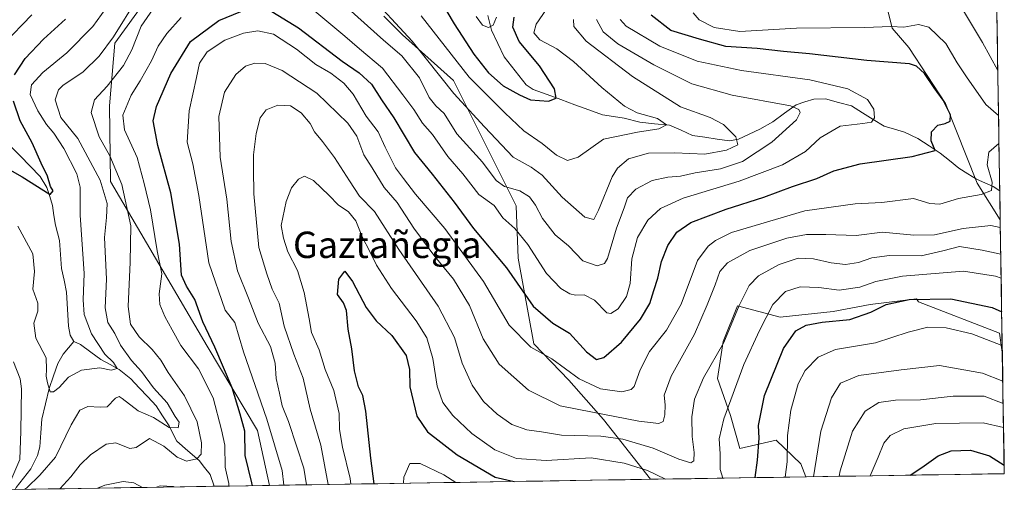
# Model space of a CAD drawing. Units: metres. Extents: x 606471 to 609889, y 4791731 to 4794099.
# Drawn here: x 609591 to 609889, y 4791778 to 4791922 of the extents above; entities that cross this region are included whole.
import ezdxf
from ezdxf.enums import TextEntityAlignment as Align

# ---------------------------------------------------------------- set-up
doc = ezdxf.new("R2010")
doc.units = ezdxf.units.M
doc.header["$MEASUREMENT"] = 0
for name, color, linetype, lineweight in [('Arbolado forestal CxS', 92, 'Continuous', 0), ('Corriente natural lineal', 142, 'Continuous', 13), ('Curva de nivel maestra', 36, 'Continuous', 30), ('Curva de nivel normal', 36, 'Continuous', 0), ('Municipio CxS', 142, 'Continuous', 0), ('Texto cartográfico', 19, 'Continuous', 0)]:
    doc.layers.add(name, color=color, linetype=linetype, lineweight=lineweight)
doc.styles.add('Arial', font='txt', dxfattribs={"height": 0.2})

# ---------------------------------------------------------------- blocks, each defined once
blk = doc.blocks.new('*U213')
at = {"layer": 'Curva de nivel normal', "color": 36, "linetype": 'Continuous', "lineweight": 0}
blk.add_polyline3d([(609684.09, 4791781.7, 215), (609681.84, 4791793.56, 215), (609678.62, 4791804.53, 215), (609676.54, 4791813.91, 215), (609673.66, 4791821.12, 215), (609670.75, 4791829.63, 215), (609669.21, 4791836.56, 215), (609667.16, 4791840.85, 215), (609665.5, 4791845.52, 215), (609663.12, 4791853.42, 215), (609661.53, 4791869.66, 215), (609661.48, 4791877.1, 215), (609661.44, 4791881.56, 215), (609662.25, 4791888.01, 215), (609663.49, 4791892.74, 215), (609665.27, 4791895.18, 215), (609668.83, 4791896.59, 215), (609672.67, 4791896.38, 215), (609675.89, 4791894.25, 215), (609678.6, 4791890.99, 215), (609679.93, 4791888.45, 215), (609682.37, 4791885.6, 215), (609686, 4791880.68, 215), (609690.61, 4791873.64, 215), (609693.63, 4791868.99, 215), (609698.17, 4791864.34, 215), (609705.52, 4791852.82, 215), (609717.42, 4791835.65, 215), (609722.33, 4791826.24, 215), (609724.65, 4791818.4, 215), (609727.73, 4791811.76, 215), (609731.15, 4791806.85, 215), (609735.26, 4791802.96, 215), (609739.79, 4791799.83, 215), (609744.31, 4791798.23, 215), (609748.73, 4791797.62, 215), (609754.81, 4791796.64, 215), (609766.66, 4791796.34, 215), (609773.42, 4791795.46, 215), (609782.6, 4791792.65, 215), (609790.29, 4791789.34, 215), (609793.95, 4791788.3, 215), (609794.92, 4791788.85, 215), (609795, 4791791.35, 215), (609794.4, 4791796.22, 215), (609794.29, 4791802.23, 215), (609795.04, 4791807.49, 215), (609797.78, 4791814.04, 215), (609804, 4791824.7, 215), (609808.63, 4791835.86, 215), (609811.68, 4791841.94, 215), (609814.51, 4791844.89, 215), (609820.75, 4791848.34, 215), (609826.54, 4791850.2, 215), (609831.15, 4791850.04, 215), (609836.49, 4791848.77, 215), (609840.8, 4791848.3, 215), (609844.8, 4791848.87, 215), (609848.8, 4791850.35, 215), (609854.13, 4791850.99, 215), (609863.77, 4791850.94, 215), (609870.36, 4791852.4, 215), (609875.4, 4791853.77, 215), (609882.24, 4791852.62, 215), (609887.87, 4791851.42, 215)], dxfattribs=at)
blk = doc.blocks.new('*U221')
at = {"layer": 'Curva de nivel normal', "color": 36, "linetype": 'Continuous', "lineweight": 0}
for points in [[(609592.23, 4791780.23, 185), (609592.8, 4791780.65, 185), (609596.76, 4791784.51, 185), (609601.52, 4791790.01, 185), (609606.26, 4791799.8, 185), (609608.82, 4791804.17, 185), (609611.28, 4791805.3, 185), (609614.97, 4791805.13, 185), (609617.15, 4791805.18, 185), (609619.64, 4791807.85, 185), (609620.81, 4791808.33, 185), (609621.7, 4791807.74, 185), (609626.52, 4791804.02, 185), (609631.18, 4791801.98, 185), (609635.94, 4791798.93, 185), (609638.63, 4791798.84, 185), (609638.94, 4791800.59, 185), (609637.79, 4791802.33, 185), (609635.32, 4791806.41, 185), (609631.19, 4791810.98, 185), (609627.54, 4791815.9, 185), (609624.55, 4791819.2, 185), (609621.2, 4791823.9, 185), (609619.42, 4791827.45, 185), (609617.31, 4791830.76, 185), (609616.58, 4791835.21, 185), (609616.9, 4791843.85, 185), (609616.34, 4791856.51, 185), (609616.95, 4791862.51, 185), (609617.1, 4791866.75, 185), (609615.02, 4791873.8, 185), (609608.3, 4791886.42, 185), (609603.09, 4791892.84, 185), (609601.36, 4791898.18, 185), (609602.42, 4791901.16, 185), (609603.74, 4791902.51, 185), (609609.89, 4791906.64, 185), (609614.76, 4791911.36, 185), (609619.09, 4791917.29, 185), (609626.2, 4791928.9, 185)], [(609695.67, 4791931.02, 185), (609709.56, 4791915.91, 185), (609722.14, 4791900.08, 185), (609731.47, 4791889.96, 185), (609740.11, 4791880.83, 185), (609745.56, 4791877.8, 185), (609748.94, 4791875.39, 185), (609755.03, 4791868.66, 185), (609761.81, 4791862.68, 185), (609764.54, 4791861.9, 185), (609765.98, 4791864.74, 185), (609770.19, 4791874.9, 185), (609771.78, 4791877.46, 185), (609775.06, 4791880.35, 185), (609781.14, 4791882.01, 185), (609789.14, 4791882.1, 185), (609798.22, 4791881.77, 185), (609804.79, 4791882.94, 185), (609808.22, 4791884.58, 185), (609807.6, 4791886.97, 185), (609803.91, 4791890.7, 185), (609799.84, 4791892.87, 185), (609790.81, 4791896.02, 185), (609776.34, 4791905.23, 185), (609762.3, 4791915.99, 185), (609758.52, 4791920.4, 185), (609758.46, 4791922.54, 185)], [(609588.76, 4791818.81, 185), (609590.81, 4791813.66, 185), (609591.14, 4791810.66, 185), (609590.99, 4791797.88, 185), (609590.66, 4791789.22, 185), (609587.94, 4791782.95, 185)]]:
    blk.add_polyline3d(points, dxfattribs=at)
blk = doc.blocks.new('*U224')
at = {"layer": 'Curva de nivel normal', "color": 36, "linetype": 'Continuous', "lineweight": 0}
for points in [[(609887.19, 4791893.46, 205), (609883.39, 4791896.76, 205), (609877.47, 4791905.16, 205), (609874.7, 4791909.41, 205), (609871.2, 4791915.24, 205), (609866.12, 4791920.16, 205), (609862.91, 4791920.96, 205), (609858.51, 4791920.22, 205), (609854.6, 4791920.34, 205), (609846.74, 4791920.08, 205), (609826.04, 4791919.84, 205), (609808.81, 4791918.83, 205), (609801, 4791920.07, 205), (609796.51, 4791922.41, 205), (609794.7, 4791924.51, 205)], [(609670.7, 4791781.49, 205), (609670.14, 4791785.9, 205), (609665.47, 4791801.51, 205), (609658.42, 4791821.91, 205), (609655.8, 4791830.71, 205), (609652.93, 4791834.52, 205), (609647.99, 4791848.85, 205), (609644.9, 4791869.24, 205), (609643.1, 4791878.8, 205), (609641.42, 4791885.32, 205), (609641.94, 4791894.85, 205), (609644.23, 4791904.9, 205), (609645.15, 4791909.23, 205), (609647.48, 4791912.67, 205), (609652.76, 4791916.22, 205), (609658.48, 4791918.39, 205), (609662.83, 4791919.1, 205), (609667.5, 4791918.1, 205), (609674.46, 4791913.52, 205), (609680.36, 4791908.87, 205), (609684.88, 4791906.23, 205), (609688.86, 4791903.22, 205), (609691.72, 4791899.93, 205), (609695.65, 4791893.26, 205), (609699.22, 4791888.51, 205), (609701.33, 4791883.85, 205), (609704.53, 4791877.6, 205), (609706.93, 4791874.37, 205), (609710.53, 4791869.56, 205), (609719.44, 4791859.18, 205), (609731.15, 4791843.2, 205), (609738.95, 4791829.93, 205), (609745.45, 4791823.26, 205), (609751.84, 4791819.74, 205), (609760.18, 4791813.64, 205), (609766.63, 4791810.69, 205), (609773.05, 4791809.79, 205), (609775.86, 4791810.41, 205), (609776.78, 4791811.34, 205), (609778.66, 4791816.39, 205), (609781.46, 4791822, 205), (609786.63, 4791828.39, 205), (609791.01, 4791836.32, 205), (609796.02, 4791849.57, 205), (609799.18, 4791853.87, 205), (609801.45, 4791855.57, 205), (609806.28, 4791857.96, 205), (609828.55, 4791864.58, 205), (609843.78, 4791866.71, 205), (609851.88, 4791867.11, 205), (609861.44, 4791868.26, 205), (609866.37, 4791866.79, 205), (609869.43, 4791866.55, 205), (609875.08, 4791868.28, 205), (609881.89, 4791869.53, 205), (609885.05, 4791870.68, 205), (609885.31, 4791873.26, 205), (609883.8, 4791878.49, 205), (609884.28, 4791882.32, 205), (609887.32, 4791884.99, 205), (609887.33, 4791884.99, 205)]]:
    blk.add_polyline3d(points, dxfattribs=at)
blk = doc.blocks.new('*U229')
at = {"layer": 'Curva de nivel normal', "color": 36, "linetype": 'Continuous', "lineweight": 0}
blk.add_polyline3d([(609831.17, 4791784.05, 235), (609833.4, 4791797.88, 235), (609836.57, 4791807.95, 235), (609839.37, 4791812.35, 235), (609844.83, 4791814.74, 235), (609857.67, 4791816.46, 235), (609869.34, 4791817.73, 235), (609882.37, 4791815.43, 235), (609888.49, 4791813.02, 235)], dxfattribs=at)
blk = doc.blocks.new('*U233')
at = {"layer": 'Curva de nivel normal', "color": 36, "linetype": 'Continuous', "lineweight": 0}
blk.add_polyline3d([(609838.96, 4791784.17, 240), (609839.24, 4791785.86, 240), (609842.95, 4791797.85, 240), (609846.75, 4791803.9, 240), (609850.92, 4791806.5, 240), (609856.02, 4791807.18, 240), (609863.6, 4791807.28, 240), (609873.47, 4791808.42, 240), (609882.8, 4791808.48, 240), (609888.61, 4791806.19, 240)], dxfattribs=at)
blk = doc.blocks.new('*U241')
at = {"layer": 'Curva de nivel normal', "color": 36, "linetype": 'Continuous', "lineweight": 0}
blk.add_polyline3d([(609848.26, 4791784.32, 245), (609850.77, 4791789.99, 245), (609852.48, 4791794.19, 245), (609854.37, 4791796.52, 245), (609858.48, 4791798.5, 245), (609868.18, 4791800.14, 245), (609882.51, 4791800.37, 245), (609888.72, 4791798.92, 245)], dxfattribs=at)
blk = doc.blocks.new('*U243')
at = {"layer": 'Curva de nivel normal', "color": 36, "linetype": 'Continuous', "lineweight": 0}
for points in [[(609735.07, 4791923.18, 170), (609734.11, 4791920.74, 170), (609732.72, 4791920.12, 170), (609730.87, 4791920.8, 170), (609728.95, 4791923.41, 170)], [(609594.34, 4791923.92, 170), (609585.71, 4791915.04, 170)]]:
    blk.add_polyline3d(points, dxfattribs=at)
blk = doc.blocks.new('*U250')
at = {"layer": 'Curva de nivel normal', "color": 36, "linetype": 'Continuous', "lineweight": 0}
for points in [[(609654, 4791781.22, 195), (609653.96, 4791781.98, 195), (609652.92, 4791786.94, 195), (609652.81, 4791793.62, 195), (609651.83, 4791798.22, 195), (609649.28, 4791807.92, 195), (609644.83, 4791816.72, 195), (609639.42, 4791823.74, 195), (609636.88, 4791828.48, 195), (609634.58, 4791832.52, 195), (609633.09, 4791836.19, 195), (609632.94, 4791839.42, 195), (609633.66, 4791845.47, 195), (609632.29, 4791852.42, 195), (609630.24, 4791864.84, 195), (609628.32, 4791872.81, 195), (609626.18, 4791880.7, 195), (609622.4, 4791889.14, 195), (609621.92, 4791893.51, 195), (609624.41, 4791899.62, 195), (609627.15, 4791903.94, 195), (609630.54, 4791909.95, 195), (609632.56, 4791914.44, 195), (609635.22, 4791918.24, 195), (609639.61, 4791923.08, 195)], [(609680.04, 4791925.06, 195), (609689.15, 4791917.5, 195), (609693.61, 4791913.64, 195), (609700.54, 4791907.81, 195), (609706.76, 4791899.71, 195), (609710.03, 4791895.29, 195), (609712.72, 4791891.1, 195), (609715.69, 4791887.72, 195), (609720.32, 4791881.01, 195), (609724.87, 4791875.74, 195), (609729.78, 4791869.52, 195), (609734.36, 4791866.22, 195), (609737, 4791862.49, 195), (609740.64, 4791859.2, 195), (609744.58, 4791854.4, 195), (609750.24, 4791845.62, 195), (609754.58, 4791841.02, 195), (609757.33, 4791839.45, 195), (609759.08, 4791839.03, 195), (609761.65, 4791839.09, 195), (609764.77, 4791837.48, 195), (609768.54, 4791833.71, 195), (609769.75, 4791833.49, 195), (609771.95, 4791834.91, 195), (609774.5, 4791838.66, 195), (609775.57, 4791842.52, 195), (609776.15, 4791850, 195), (609777.86, 4791856.44, 195), (609780.94, 4791861.74, 195), (609784.81, 4791865.29, 195), (609791.67, 4791868.36, 195), (609808.58, 4791873.52, 195), (609821.72, 4791878.51, 195), (609828.68, 4791882.57, 195), (609833.19, 4791886.68, 195), (609839.2, 4791890.25, 195), (609846.05, 4791890.96, 195), (609848.71, 4791891.39, 195), (609849.67, 4791892.77, 195), (609849.46, 4791895.32, 195), (609847.54, 4791898.25, 195), (609841.53, 4791901.5, 195), (609830, 4791904.19, 195), (609809.32, 4791907.01, 195), (609795.86, 4791909.93, 195), (609784.62, 4791914.46, 195), (609774.34, 4791920.45, 195), (609772.55, 4791922.48, 195)], [(609614.24, 4791780.58, 195), (609616.45, 4791781.47, 195), (609622, 4791782.62, 195), (609625.24, 4791782.24, 195), (609627.86, 4791780.8, 195)], [(609632.1, 4791780.87, 195), (609633.16, 4791781.33, 195), (609637.2, 4791781.06, 195), (609637.42, 4791780.95, 195)]]:
    blk.add_polyline3d(points, dxfattribs=at)
blk = doc.blocks.new('*U255')
at = {"layer": 'Curva de nivel normal', "color": 36, "linetype": 'Continuous', "lineweight": 0}
for points in [[(609822.59, 4791783.91, 230), (609823.14, 4791788.56, 230), (609823.27, 4791796.56, 230), (609824.31, 4791804.17, 230), (609826.54, 4791812.19, 230), (609828.6, 4791816.18, 230), (609832.51, 4791820.27, 230), (609837.83, 4791822.53, 230), (609849.92, 4791824.62, 230), (609859.78, 4791827.79, 230), (609865.82, 4791829.34, 230), (609871.32, 4791829.11, 230), (609879.13, 4791827.31, 230), (609888.04, 4791823.88, 230), (609888.32, 4791823.69, 230)], [(609706.91, 4791782.06, 230), (609707.06, 4791783.9, 230), (609708.84, 4791788.09, 230), (609711.98, 4791788.04, 230), (609719.1, 4791784.63, 230), (609722.76, 4791782.32, 230)]]:
    blk.add_polyline3d(points, dxfattribs=at)
blk = doc.blocks.new('*U256')
at = {"layer": 'Curva de nivel normal', "color": 36, "linetype": 'Continuous', "lineweight": 0}
for points in [[(609602.77, 4791780.4, 190), (609606.16, 4791784.04, 190), (609608.95, 4791787.66, 190), (609612.13, 4791790.72, 190), (609616.88, 4791793.89, 190), (609619.79, 4791794.26, 190), (609624.04, 4791792.58, 190), (609625.94, 4791792.94, 190), (609629.95, 4791795.64, 190), (609634.31, 4791793.32, 190), (609638.33, 4791789.98, 190), (609641.18, 4791788.78, 190), (609644.32, 4791789.48, 190), (609645.61, 4791790.86, 190), (609645.73, 4791794.26, 190), (609644.41, 4791800.7, 190), (609640.52, 4791808.51, 190), (609635.58, 4791815.6, 190), (609633.35, 4791819.33, 190), (609630.77, 4791822.6, 190), (609626.88, 4791826.37, 190), (609624.16, 4791830.24, 190), (609623.55, 4791835.55, 190), (609624.13, 4791848.99, 190), (609624.33, 4791860.05, 190), (609621.54, 4791872.56, 190), (609617.91, 4791881.17, 190), (609614.73, 4791886.98, 190), (609612.32, 4791894.31, 190), (609613.3, 4791898.22, 190), (609617.16, 4791902.27, 190), (609622.12, 4791908.53, 190), (609624.66, 4791913.3, 190), (609627.45, 4791920.51, 190), (609632.86, 4791928.5, 190)], [(609690.2, 4791925.8, 190), (609700.84, 4791916.23, 190), (609706.38, 4791911.51, 190), (609711.73, 4791904.79, 190), (609714.71, 4791898.92, 190), (609716.7, 4791896.34, 190), (609719.22, 4791894.06, 190), (609723.13, 4791887.91, 190), (609730.81, 4791879.26, 190), (609734.98, 4791873.72, 190), (609737.56, 4791871.89, 190), (609742.21, 4791870.62, 190), (609745.08, 4791868.81, 190), (609746.91, 4791866.32, 190), (609749.01, 4791862.22, 190), (609752.89, 4791857.3, 190), (609756.96, 4791853.94, 190), (609761.23, 4791849.4, 190), (609765.64, 4791847.89, 190), (609767.84, 4791848.57, 190), (609768.76, 4791850.1, 190), (609771.42, 4791859.34, 190), (609773.77, 4791865.44, 190), (609774.78, 4791868.49, 190), (609777.34, 4791871.08, 190), (609782.25, 4791873.7, 190), (609786.99, 4791874.74, 190), (609790.8, 4791875.02, 190), (609795.32, 4791876.07, 190), (609802.94, 4791877.33, 190), (609809.61, 4791879.53, 190), (609818.52, 4791885.34, 190), (609825.95, 4791892.14, 190), (609827.15, 4791894.32, 190), (609826.72, 4791895.21, 190), (609824.18, 4791896.4, 190), (609806.48, 4791899.56, 190), (609794.3, 4791903, 190), (609782.78, 4791908.81, 190), (609771.9, 4791915.17, 190), (609767.43, 4791918.76, 190), (609765.37, 4791922.51, 190)]]:
    blk.add_polyline3d(points, dxfattribs=at)
blk = doc.blocks.new('*U257')
at = {"layer": 'Curva de nivel normal', "color": 36, "linetype": 'Continuous', "lineweight": 0}
for points in [[(609750.27, 4791925.64, 180), (609747.16, 4791921.12, 180), (609746.42, 4791918.51, 180), (609748.24, 4791916.36, 180), (609753.37, 4791913.64, 180), (609758.41, 4791909.77, 180), (609767.01, 4791901.87, 180), (609773.91, 4791896.24, 180), (609777.74, 4791894.27, 180), (609783.89, 4791892.48, 180), (609786.59, 4791890.64, 180), (609784.26, 4791889.35, 180), (609777.81, 4791888.35, 180), (609767.48, 4791886.25, 180), (609759.81, 4791880.86, 180), (609756.56, 4791879.82, 180), (609753.23, 4791881.44, 180), (609748.96, 4791884.96, 180), (609743.37, 4791888.75, 180), (609737.63, 4791894.22, 180), (609726.86, 4791905.04, 180), (609712.27, 4791923.62, 180)], [(609619.39, 4791929.52, 180), (609612.8, 4791920.43, 180), (609604.9, 4791912.44, 180), (609597.66, 4791906.43, 180), (609594.17, 4791902.76, 180), (609593.79, 4791899.84, 180), (609596.1, 4791894.8, 180), (609598.73, 4791890.66, 180), (609600.99, 4791888.13, 180), (609604.04, 4791883.48, 180), (609607.92, 4791875.74, 180), (609608.96, 4791871.76, 180), (609608.99, 4791863.29, 180), (609610.21, 4791845.6, 180), (609609.87, 4791837.57, 180), (609610.18, 4791833.21, 180), (609612.39, 4791827.35, 180), (609616.4, 4791821.14, 180), (609619.06, 4791818.67, 180), (609620.19, 4791816.84, 180), (609618.35, 4791816.36, 180), (609614.96, 4791816.99, 180), (609609.39, 4791816.35, 180), (609605.44, 4791814.2, 180), (609602.58, 4791811.04, 180), (609600.93, 4791809.77, 180), (609599.86, 4791809.73, 180), (609599.05, 4791812.51, 180), (609598.65, 4791814.48, 180), (609598.77, 4791816.51, 180), (609598.65, 4791820.02, 180), (609595.53, 4791825.99, 180), (609594.96, 4791830.52, 180), (609596.17, 4791834.13, 180), (609596.09, 4791836.63, 180), (609594.65, 4791840.8, 180), (609595.12, 4791846.19, 180), (609594.61, 4791851.52, 180), (609590.05, 4791859.88, 180)]]:
    blk.add_polyline3d(points, dxfattribs=at)
blk = doc.blocks.new('*U259')
at = {"layer": 'Curva de nivel normal', "color": 36, "linetype": 'Continuous', "lineweight": 0}
for points in [[(609690.98, 4791781.81, 220), (609690.77, 4791783.49, 220), (609688.42, 4791793.03, 220), (609687.55, 4791798.39, 220), (609687.47, 4791803.19, 220), (609685.77, 4791810.19, 220), (609683.18, 4791816.52, 220), (609681.33, 4791822.48, 220), (609679.09, 4791827.68, 220), (609678.35, 4791831.81, 220), (609676.87, 4791839.85, 220), (609674.77, 4791846.52, 220), (609671.89, 4791852.18, 220), (609670.57, 4791856.25, 220), (609669.88, 4791860.14, 220), (609671.34, 4791867.41, 220), (609673.02, 4791871.48, 220), (609675.13, 4791874.14, 220), (609676.92, 4791875.1, 220), (609679.64, 4791873.73, 220), (609684.44, 4791869.18, 220), (609687.1, 4791866.38, 220), (609690.23, 4791864.26, 220), (609692.48, 4791861.51, 220), (609694.48, 4791856.5, 220), (609696.67, 4791852.45, 220), (609698.74, 4791848.1, 220), (609703.28, 4791841.07, 220), (609710.78, 4791831.29, 220), (609714, 4791826.07, 220), (609715.81, 4791819.85, 220), (609717.08, 4791811.51, 220), (609718.88, 4791806.56, 220), (609721.84, 4791802.54, 220), (609727.59, 4791797.14, 220), (609734.58, 4791792.16, 220), (609741.15, 4791789.58, 220), (609750.15, 4791788.95, 220), (609763.74, 4791789.78, 220), (609773.82, 4791788.2, 220), (609780.87, 4791785.91, 220), (609786.35, 4791783.33, 220)], [(609803.63, 4791783.61, 220), (609802.86, 4791786.23, 220), (609802.82, 4791790.94, 220), (609802.51, 4791795.5, 220), (609804.02, 4791801.54, 220), (609809.99, 4791818.06, 220), (609814.77, 4791828.36, 220), (609818.77, 4791836.19, 220), (609822.64, 4791840.17, 220), (609827.1, 4791841.55, 220), (609832.8, 4791841.3, 220), (609838.94, 4791840.54, 220), (609845.14, 4791841.46, 220), (609850.03, 4791843.2, 220), (609858.07, 4791844.81, 220), (609876.62, 4791846.34, 220), (609886.28, 4791844.75, 220), (609887.99, 4791844.16, 220)]]:
    blk.add_polyline3d(points, dxfattribs=at)
blk = doc.blocks.new('*U262')
at = {"layer": 'Curva de nivel normal', "color": 36, "linetype": 'Continuous', "lineweight": 0}
for points in [[(609886.97, 4791907.01, 210), (609882.31, 4791915.52, 210), (609876.61, 4791925.12, 210)], [(609677.51, 4791781.59, 210), (609676.68, 4791786.63, 210), (609674.57, 4791793.08, 210), (609672.08, 4791800.81, 210), (609670.17, 4791805.53, 210), (609669.33, 4791809.36, 210), (609668.3, 4791813.77, 210), (609668, 4791818.46, 210), (609666.64, 4791823.5, 210), (609662.9, 4791830.5, 210), (609659.95, 4791838.12, 210), (609656.67, 4791846.36, 210), (609654.67, 4791855.3, 210), (609653.35, 4791868.12, 210), (609651.39, 4791880.82, 210), (609651, 4791893.08, 210), (609652.71, 4791900.48, 210), (609656.17, 4791905.84, 210), (609659.06, 4791908.34, 210), (609661.84, 4791909.31, 210), (609664.99, 4791909.2, 210), (609670.16, 4791907.1, 210), (609680.63, 4791900.2, 210), (609690.01, 4791891.1, 210), (609692.8, 4791887.16, 210), (609694.93, 4791881.56, 210), (609697.47, 4791877.58, 210), (609701.06, 4791871.61, 210), (609705.02, 4791867.07, 210), (609710.08, 4791859.36, 210), (609716.37, 4791850.74, 210), (609722.12, 4791843.82, 210), (609726.9, 4791835.94, 210), (609731.08, 4791825.78, 210), (609735.88, 4791818.08, 210), (609744.82, 4791810.25, 210), (609754.41, 4791805.5, 210), (609764.16, 4791803.59, 210), (609778.26, 4791800.88, 210), (609784.25, 4791800.12, 210), (609785.6, 4791800.76, 210), (609786.12, 4791802.77, 210), (609786.18, 4791805.85, 210), (609785.91, 4791808.77, 210), (609787.99, 4791814.52, 210), (609795.07, 4791827.17, 210), (609798.88, 4791836.11, 210), (609801.39, 4791842.17, 210), (609802.73, 4791846.19, 210), (609805.11, 4791848.85, 210), (609811.87, 4791852.57, 210), (609823.09, 4791856.24, 210), (609829, 4791857.42, 210), (609834.89, 4791857.44, 210), (609844.04, 4791857.14, 210), (609852.01, 4791858.12, 210), (609861.52, 4791857.15, 210), (609867.8, 4791857.27, 210), (609876.48, 4791859.18, 210), (609884.91, 4791860.11, 210), (609887.74, 4791859.51, 210)]]:
    blk.add_polyline3d(points, dxfattribs=at)
blk = doc.blocks.new('*U265')
at = {"layer": 'Curva de nivel maestra', "color": 36, "linetype": 'Continuous', "lineweight": 30}
blk.add_polyline3d([(609860.39, 4791784.51, 250), (609863.96, 4791786.8, 250), (609868.87, 4791790.4, 250), (609872.85, 4791791.9, 250), (609878.66, 4791792.04, 250), (609884.45, 4791790.4, 250), (609888.91, 4791787.54, 250)], dxfattribs=at)
blk = doc.blocks.new('*U270')
at = {"layer": 'Curva de nivel maestra', "color": 36, "linetype": 'Continuous', "lineweight": 30}
for points in [[(609661.13, 4791781.33, 200), (609661, 4791782.15, 200), (609658.91, 4791790.52, 200), (609658.81, 4791797.85, 200), (609657.48, 4791803.03, 200), (609655.02, 4791810.94, 200), (609649.74, 4791823.25, 200), (609646.13, 4791830.91, 200), (609643.71, 4791837.73, 200), (609641.15, 4791841.71, 200), (609639.64, 4791845.07, 200), (609639.02, 4791854.51, 200), (609636.41, 4791869.98, 200), (609632.54, 4791884.37, 200), (609631.04, 4791891.84, 200), (609632.11, 4791896.18, 200), (609636.39, 4791906.18, 200), (609642.38, 4791915.85, 200), (609650.99, 4791922.22, 200), (609659.85, 4791925.88, 200)], [(609665.71, 4791925.72, 200), (609675.07, 4791919.97, 200), (609688.34, 4791909.91, 200), (609693.47, 4791906.38, 200), (609697.24, 4791902.94, 200), (609700.27, 4791898.22, 200), (609704.04, 4791892.74, 200), (609710.26, 4791882.22, 200), (609715.63, 4791875.62, 200), (609722.32, 4791867.19, 200), (609728.14, 4791859.25, 200), (609738.08, 4791847.26, 200), (609746.17, 4791835.66, 200), (609752.2, 4791830.54, 200), (609757.23, 4791827.5, 200), (609762.32, 4791821.82, 200), (609765.36, 4791819.57, 200), (609767.62, 4791820.11, 200), (609772.92, 4791824.78, 200), (609778.74, 4791831.8, 200), (609781.55, 4791836.52, 200), (609782.74, 4791840.41, 200), (609784.02, 4791844.22, 200), (609785.04, 4791849.18, 200), (609786.98, 4791854.08, 200), (609789.75, 4791858.12, 200), (609793.99, 4791860.98, 200), (609804.73, 4791865.1, 200), (609816.14, 4791868.74, 200), (609824.81, 4791871.92, 200), (609832.18, 4791874.37, 200), (609837.31, 4791876.69, 200), (609845.29, 4791878.81, 200), (609861.03, 4791880.99, 200), (609867.98, 4791882.86, 200), (609866.83, 4791885.8, 200), (609866.86, 4791888.48, 200), (609868.81, 4791890.51, 200), (609871.01, 4791890.98, 200), (609872.59, 4791891.71, 200), (609872.68, 4791893.63, 200), (609870.47, 4791898.08, 200), (609867.74, 4791901.84, 200), (609864.81, 4791906.19, 200), (609862.35, 4791908.4, 200), (609860.19, 4791909.07, 200), (609847.34, 4791910.09, 200), (609829.9, 4791912.12, 200), (609822.1, 4791912.8, 200), (609814.04, 4791913.74, 200), (609804.58, 4791914.28, 200), (609796.58, 4791916.52, 200), (609787.89, 4791919.2, 200), (609781.92, 4791923.86, 200)]]:
    blk.add_polyline3d(points, dxfattribs=at)
blk = doc.blocks.new('*U272')
at = {"layer": 'Curva de nivel maestra', "color": 36, "linetype": 'Continuous', "lineweight": 30}
for points in [[(609697.99, 4791781.92, 225), (609697, 4791789.62, 225), (609695.52, 4791803.89, 225), (609694.63, 4791808.62, 225), (609693.26, 4791811.3, 225), (609692.09, 4791816.12, 225), (609691.25, 4791822.77, 225), (609690.11, 4791828.75, 225), (609689.61, 4791834.4, 225), (609688.79, 4791836.66, 225), (609686.92, 4791839.19, 225), (609687.32, 4791843.85, 225), (609689.19, 4791846.28, 225), (609691.42, 4791843.12, 225), (609695.59, 4791835.29, 225), (609698.6, 4791831.3, 225), (609703.42, 4791826.78, 225), (609707.73, 4791820.76, 225), (609708.72, 4791816.51, 225), (609708.87, 4791811.25, 225), (609710.94, 4791802.39, 225), (609714.2, 4791797.61, 225), (609723.21, 4791790.72, 225), (609734.71, 4791783.89, 225), (609740.45, 4791782.6, 225)], [(609813.48, 4791783.77, 225), (609814.2, 4791789.04, 225), (609814.63, 4791795.77, 225), (609814.45, 4791799.58, 225), (609816.31, 4791808.6, 225), (609822.03, 4791822.86, 225), (609825.77, 4791828.27, 225), (609828.96, 4791829.97, 225), (609833.8, 4791830.86, 225), (609842.13, 4791831.67, 225), (609848.47, 4791833.86, 225), (609853.13, 4791836.22, 225), (609860.14, 4791837.69, 225), (609872.7, 4791837.96, 225), (609885.28, 4791835.33, 225), (609888.16, 4791833.93, 225)]]:
    blk.add_polyline3d(points, dxfattribs=at)
blk = doc.blocks.new('*U276')
at = {"layer": 'Curva de nivel maestra', "color": 36, "linetype": 'Continuous', "lineweight": 30}
for points in [[(609585.55, 4791878.14, 175), (609591.4, 4791874.83, 175), (609599.85, 4791869.52, 175), (609600.77, 4791870.59, 175), (609599.96, 4791871.97, 175), (609599.06, 4791875.01, 175), (609597.14, 4791879.04, 175), (609594.46, 4791885.18, 175), (609590.74, 4791891.85, 175), (609588.75, 4791897.75, 175)], [(609589.11, 4791905.71, 175), (609592.32, 4791910.7, 175), (609597.86, 4791916.53, 175), (609604.5, 4791922.58, 175)], [(609718.11, 4791928.18, 175), (609722.32, 4791921.22, 175), (609728.2, 4791911.98, 175), (609732.63, 4791906.31, 175), (609737.1, 4791902.4, 175), (609742.08, 4791899.66, 175), (609745.36, 4791898.21, 175), (609750.82, 4791897.74, 175), (609753.16, 4791898.67, 175), (609752.62, 4791901.51, 175), (609748.17, 4791908.51, 175), (609741.97, 4791915.84, 175), (609740.05, 4791920.18, 175), (609740.48, 4791923.17, 175)]]:
    blk.add_polyline3d(points, dxfattribs=at)

msp = doc.modelspace()

# ---------------------------------------------------------------- linework, layer by layer
at = {"layer": 'Arbolado forestal CxS', "color": 92, "linetype": 'Continuous', "lineweight": 0}
for points in [[(609879.67, 4792356.62, 179.56), (609887.7, 4791861.82, 211), (609887.7, 4791861.82, 211), (609880.75, 4791872.94, 205.86), (609871.17, 4791897.07, 200.76), (609860.04, 4791914.05, 200.89), (609855.01, 4791919.92, 202.73), (609851.46, 4791934.22, 208.23), (609852.15, 4791936.39, 208.75), (609854.63, 4791954.92, 211.2), (609852.78, 4791970.1, 206.54), (609820.42, 4791980.67, 194.86), (609800.77, 4792010.37, 185.47), (609800.35, 4792017.2, 185.7), (609798.03, 4792055.62, 189.45), (609816.73, 4792088.69, 188.84), (609798.48, 4792117.32, 182.22), (609766.48, 4792166.23, 170.63), (609755.78, 4792173.58, 168.79), (609758.6, 4792192.17, 164.98), (609769.97, 4792197.86, 161.79), (609714.96, 4792295.03, 134.71), (609698.94, 4792339.91, 126.08)], [(609879.67, 4792356.62, 179.56), (609887.7, 4791861.82, 211)], [(609800.35, 4792017.2, 185.7), (609800.77, 4792010.37, 185.47), (609820.42, 4791980.67, 194.86), (609852.78, 4791970.1, 206.54), (609854.63, 4791954.92, 211.2), (609852.15, 4791936.39, 208.75), (609851.46, 4791934.22, 208.23), (609855.01, 4791919.92, 202.73), (609860.04, 4791914.05, 200.89), (609871.17, 4791897.07, 200.76), (609880.75, 4791872.94, 205.86), (609887.7, 4791861.82, 211)], [(609800.35, 4792017.2, 185.7), (609800.77, 4792010.37, 185.47), (609820.42, 4791980.67, 194.86), (609852.78, 4791970.1, 206.54), (609854.63, 4791954.92, 211.2), (609852.15, 4791936.39, 208.75), (609851.46, 4791934.22, 208.23), (609855.01, 4791919.92, 202.73), (609860.04, 4791914.05, 200.89), (609871.17, 4791897.07, 200.76), (609880.75, 4791872.94, 205.86), (609887.7, 4791861.82, 211)], [(609632.77, 4791933.76, 191.8), (609619.43, 4791915.29, 190.26), (609617.88, 4791896.32, 195.16), (609618.11, 4791873.45, 189.74), (609647.39, 4791823.55, 200.19), (609662.68, 4791798.08, 204.2), (609666.32, 4791781.42, 203.47), (609440.76, 4791777.81, 257.73)], [(609701, 4791923.5, 185.69), (609706.64, 4791917.86, 185.88), (609722.03, 4791904.01, 182.56), (609741.06, 4791866.05, 192.33), (609741.66, 4791850.18, 196.68), (609746.45, 4791824.31, 205.3), (609757.04, 4791813.27, 207.13), (609767.48, 4791801.36, 214.15), (609781.78, 4791783.26, 222.31), (609666.32, 4791781.42, 203.47), (609666.32, 4791781.42, 203.47), (609662.68, 4791798.08, 204.2), (609647.39, 4791823.55, 200.19), (609618.11, 4791873.45, 189.74), (609617.88, 4791896.32, 195.16), (609619.43, 4791915.29, 190.26), (609632.77, 4791933.76, 191.8)], [(609632.77, 4791933.76, 191.8), (609619.43, 4791915.29, 190.26), (609617.88, 4791896.32, 195.16), (609618.11, 4791873.45, 189.74), (609647.39, 4791823.55, 200.19), (609662.68, 4791798.08, 204.2), (609666.32, 4791781.42, 203.47)], [(609632.77, 4791933.76, 191.8), (609619.43, 4791915.29, 190.26), (609617.88, 4791896.32, 195.16), (609618.11, 4791873.45, 189.74), (609647.39, 4791823.55, 200.19), (609662.68, 4791798.08, 204.2), (609666.32, 4791781.42, 203.47)], [(609851.46, 4791934.22, 208.23), (609855.01, 4791919.92, 202.73), (609860.04, 4791914.05, 200.89), (609871.17, 4791897.07, 200.76), (609880.75, 4791872.94, 205.86), (609887.7, 4791861.82, 211), (609888.35, 4791821.76, 231.55), (609887.49, 4791827.47, 229.33), (609862.91, 4791837, 228.13), (609862.31, 4791837.96, 227.58), (609848.28, 4791836.23, 226.77), (609837.05, 4791834.07, 225.71), (609821.07, 4791832.35, 224.91), (609808.11, 4791835.8, 217.9), (609803.79, 4791825, 218.27), (609802.06, 4791813.77, 219.87), (609805.95, 4791802.54, 223.02), (609808.79, 4791792.58, 224.24), (609819.83, 4791795.14, 230.34), (609827.27, 4791787.97, 234.03), (609828.81, 4791784.01, 235.44), (609781.78, 4791783.26, 222.31), (609767.48, 4791801.36, 214.15), (609757.04, 4791813.27, 207.13), (609746.45, 4791824.31, 205.3), (609741.66, 4791850.18, 196.68), (609741.06, 4791866.05, 192.33), (609722.03, 4791904.01, 182.56), (609706.64, 4791917.86, 185.88), (609701, 4791923.5, 185.69)], [(609781.78, 4791783.26, 222.31), (609767.48, 4791801.36, 214.15), (609757.04, 4791813.27, 207.13), (609746.45, 4791824.31, 205.3), (609741.66, 4791850.18, 196.68), (609741.06, 4791866.05, 192.33), (609722.03, 4791904.01, 182.56), (609706.64, 4791917.86, 185.88), (609701, 4791923.5, 185.69)], [(609781.78, 4791783.26, 222.31), (609767.48, 4791801.36, 214.15), (609757.04, 4791813.27, 207.13), (609746.45, 4791824.31, 205.3), (609741.66, 4791850.18, 196.68), (609741.06, 4791866.05, 192.33), (609722.03, 4791904.01, 182.56), (609706.64, 4791917.86, 185.88), (609701, 4791923.5, 185.69)], [(609887.7, 4791861.82, 211), (609888.35, 4791821.76, 231.55)], [(609888.35, 4791821.76, 231.55), (609887.49, 4791827.47, 229.33), (609862.91, 4791837, 228.13), (609862.31, 4791837.96, 227.58), (609848.28, 4791836.23, 226.77), (609837.05, 4791834.07, 225.71), (609821.07, 4791832.35, 224.91), (609808.11, 4791835.8, 217.9), (609803.79, 4791825, 218.27), (609802.06, 4791813.77, 219.87), (609805.95, 4791802.54, 223.02), (609808.79, 4791792.58, 224.24), (609819.83, 4791795.14, 230.34), (609827.27, 4791787.97, 234.03), (609828.81, 4791784.01, 235.44)], [(609888.35, 4791821.76, 231.55), (609887.49, 4791827.47, 229.33), (609862.91, 4791837, 228.13), (609862.31, 4791837.96, 227.58), (609848.28, 4791836.23, 226.77), (609837.05, 4791834.07, 225.71), (609821.07, 4791832.35, 224.91), (609808.11, 4791835.8, 217.9), (609803.79, 4791825, 218.27), (609802.06, 4791813.77, 219.87), (609805.95, 4791802.54, 223.02), (609808.79, 4791792.58, 224.24), (609819.83, 4791795.14, 230.34), (609827.27, 4791787.97, 234.03), (609828.81, 4791784.01, 235.44)], [(609888.35, 4791821.76, 231.55), (609888.95, 4791784.97, 251.85)], [(609888.95, 4791784.97, 251.85), (609828.81, 4791784.01, 235.44)], [(609666.32, 4791781.42, 203.47), (609440.76, 4791777.81, 257.73)], [(609781.78, 4791783.26, 222.31), (609666.32, 4791781.42, 203.47)], [(609828.81, 4791784.01, 235.44), (609781.78, 4791783.26, 222.31)]]:
    msp.add_polyline3d(points, dxfattribs=at)
msp.add_polyline3d([(609828.81, 4791784.01, 235.44), (609827.27, 4791787.97, 234.03), (609819.83, 4791795.14, 230.34), (609808.79, 4791792.58, 224.24), (609805.95, 4791802.54, 223.02), (609802.06, 4791813.77, 219.87), (609803.79, 4791825, 218.27), (609808.11, 4791835.8, 217.9), (609821.07, 4791832.35, 224.91), (609837.05, 4791834.07, 225.71), (609848.28, 4791836.23, 226.77), (609862.31, 4791837.96, 227.58), (609862.91, 4791837, 228.13), (609887.49, 4791827.47, 229.33), (609888.35, 4791821.76, 231.55), (609888.95, 4791784.97, 251.85), (609828.81, 4791784.01, 235.44)], close=True, dxfattribs=at)
at = {"layer": 'Corriente natural lineal', "color": 142, "linetype": 'Continuous', "lineweight": 13}
for points in [[(609887.56, 4791870.58, 205.79), (609885.53, 4791871.94, 205.08), (609883.03, 4791873.02, 204.12), (609880.53, 4791874.11, 203.29), (609877.87, 4791875.8, 202.57), (609875.21, 4791877.5, 201.83), (609872.37, 4791879.76, 200.93), (609869.54, 4791882.01, 200.24), (609866.16, 4791884.26, 199.14), (609862.79, 4791886.5, 198.43), (609858.74, 4791888.36, 197.03), (609855.64, 4791889.27, 196.32), (609852.54, 4791890.17, 196), (609849.26, 4791892.22, 195.27), (609845.97, 4791894.27, 194.22), (609842.69, 4791896.32, 194.15), (609838.74, 4791897.38, 192.75), (609834.78, 4791898.44, 191.04), (609831.21, 4791898.42, 190.53), (609828.53, 4791897.53, 190.5), (609825.85, 4791896.63, 190.22), (609822.31, 4791894.09, 189.05), (609818.77, 4791891.55, 188.17), (609814.84, 4791889.32, 187.02), (609811.63, 4791887.81, 186.36), (609808.41, 4791886.3, 185.38), (609805.72, 4791885.73, 184.38), (609801.99, 4791886.29, 183.47), (609798.26, 4791886.85, 182.49), (609794.53, 4791887.41, 181.7), (609791.01, 4791888.97, 180.68), (609787.48, 4791890.54, 180.86), (609782.98, 4791890.95, 180.33), (609778.49, 4791891.37, 179.86), (609773.82, 4791892.58, 179.24), (609770.53, 4791893.08, 178.52), (609767.24, 4791893.59, 177.67), (609763.03, 4791895.14, 177.2), (609758.82, 4791896.69, 176.34), (609754.61, 4791898.23, 175.24), (609750.4, 4791899.78, 174.6), (609746.19, 4791901.33, 174.15), (609744.07, 4791902.71, 173.91), (609741.87, 4791905.53, 173.15), (609739.67, 4791908.34, 172.47), (609737.47, 4791911.16, 172.12), (609735.52, 4791915.2, 171.62), (609733.57, 4791919.23, 170.6), (609732.48, 4791923.7, 169.6)], [(609607, 4791825, 177.75), (609605.95, 4791826.93, 177.5), (609605.39, 4791829.59, 177.61), (609605.21, 4791833.04, 178.17), (609605.03, 4791836.49, 178.42), (609604.86, 4791839.94, 178.25), (609604.07, 4791843.53, 177.51), (609603.29, 4791847.12, 177.05), (609602.98, 4791851.32, 176.8), (609602.66, 4791855.53, 176.36), (609601.45, 4791860.19, 175.38), (609601.03, 4791863.18, 175.39), (609600.61, 4791866.17, 175.45), (609599.72, 4791868.88, 175.43), (609598.82, 4791871.59, 175.24), (609596.87, 4791874.95, 174.5), (609593.81, 4791878.09, 174.16), (609590.75, 4791881.23, 173.18), (609587.7, 4791884.37, 171.74)], [(609589.22, 4791780.18, 185.05), (609589.55, 4791780.77, 184.94), (609591.78, 4791783.62, 184.02), (609594.02, 4791786.46, 184.24), (609596.08, 4791790.44, 183.25), (609596.78, 4791793.09, 182.78), (609597.07, 4791797.3, 182.46), (609597.37, 4791801.52, 182.09), (609598.46, 4791806.15, 181.15), (609599.55, 4791810.78, 180.34), (609600.89, 4791814.58, 179.7), (609602.24, 4791818.37, 179.57), (609603.83, 4791821.15, 178.94), (609607, 4791825, 177.75)], [(609649.56, 4791781.15, 192.13), (609648.33, 4791784.74, 191.32), (609646.66, 4791786.86, 190.13), (609644.98, 4791788.98, 189.91), (609641.62, 4791791.87, 188.68), (609638.25, 4791794.77, 187.72), (609637.08, 4791797.13, 185.73), (609635.9, 4791799.5, 184.6), (609633.95, 4791802.49, 184.43), (609632.01, 4791805.49, 183.58), (609629.43, 4791808.21, 182.03), (609626.85, 4791810.92, 182.05), (609624.27, 4791813.64, 182.75), (609620.82, 4791816.49, 181.14), (609618.03, 4791818.02, 179.71), (609615.25, 4791819.56, 179.2), (609612.15, 4791821.81, 178.97), (609609.05, 4791824.06, 178.28), (609607, 4791825, 177.75)]]:
    msp.add_polyline3d(points, dxfattribs=at)
at = {"layer": 'Municipio CxS', "color": 142, "linetype": 'Continuous', "lineweight": 0}
msp.add_polyline3d([(609886.68, 4791924.89, 214.19), (609886.76, 4791919.89, 213.07), (609886.84, 4791914.89, 211.9), (609886.92, 4791909.89, 210.75), (609887, 4791904.9, 209.36), (609887.08, 4791899.9, 207.67), (609887.17, 4791894.9, 205.68), (609887.25, 4791889.91, 203.74), (609887.33, 4791884.91, 204.99), (609887.41, 4791879.91, 206.21), (609887.49, 4791874.92, 205.87), (609887.57, 4791869.92, 205.82), (609887.65, 4791864.92, 207.25), (609887.73, 4791859.92, 210.09), (609887.81, 4791854.93, 213.17), (609887.9, 4791849.93, 215.91), (609887.98, 4791844.93, 219.42), (609888.06, 4791839.94, 222.31), (609888.14, 4791834.94, 224.4), (609888.22, 4791829.94, 226.82), (609888.3, 4791824.95, 229.44), (609888.38, 4791819.95, 231.45), (609888.46, 4791814.95, 233.78), (609888.54, 4791809.95, 237.48), (609888.63, 4791804.96, 240.85), (609888.71, 4791799.96, 243.88), (609888.79, 4791794.96, 246.33), (609888.87, 4791789.97, 248.51), (609888.95, 4791784.97, 250.52), (609883.96, 4791784.89, 251.88), (609878.96, 4791784.81, 252.46), (609873.97, 4791784.73, 252.36), (609868.97, 4791784.65, 251.74), (609863.98, 4791784.57, 250.61), (609858.98, 4791784.49, 249.5), (609853.99, 4791784.41, 247.67), (609848.99, 4791784.33, 245.16), (609844, 4791784.25, 242.81), (609839, 4791784.17, 239.84), (609834.01, 4791784.09, 236.27), (609829.01, 4791784.01, 233.23), (609824.02, 4791783.93, 230.42), (609819.02, 4791783.85, 227.65), (609814.03, 4791783.77, 225.45), (609809.03, 4791783.69, 222.98), (609804.04, 4791783.61, 220.19), (609799.04, 4791783.53, 217.96), (609794.05, 4791783.45, 217.18), (609789.05, 4791783.38, 218.39), (609784.06, 4791783.3, 220.3), (609779.07, 4791783.22, 221.92), (609774.07, 4791783.14, 223.07), (609769.08, 4791783.06, 223.86), (609764.08, 4791782.98, 224.27), (609759.09, 4791782.9, 224.5), (609754.09, 4791782.82, 224.38), (609749.1, 4791782.74, 223.92), (609744.1, 4791782.66, 223.95), (609739.11, 4791782.58, 224.46), (609734.11, 4791782.5, 225.84), (609729.12, 4791782.42, 227.59), (609724.12, 4791782.34, 229.12), (609719.13, 4791782.26, 230.77), (609714.13, 4791782.18, 231.53), (609709.14, 4791782.1, 230.66), (609704.14, 4791782.02, 228.62), (609699.15, 4791781.94, 225.44), (609694.15, 4791781.86, 221.69), (609689.16, 4791781.78, 218.05), (609684.17, 4791781.7, 214.32), (609679.17, 4791781.62, 210.81), (609674.18, 4791781.54, 207.18), (609669.18, 4791781.46, 203.77), (609664.19, 4791781.38, 201.18), (609659.19, 4791781.3, 198.61), (609654.2, 4791781.22, 195.06), (609649.2, 4791781.14, 192.05), (609644.21, 4791781.06, 192.71), (609639.21, 4791780.98, 194.67), (609634.22, 4791780.9, 194.99), (609629.22, 4791780.82, 194.87), (609624.23, 4791780.74, 195.34), (609619.23, 4791780.66, 195.62), (609614.24, 4791780.58, 194.79), (609609.24, 4791780.5, 192.8), (609604.25, 4791780.42, 190.23), (609599.25, 4791780.34, 187.87), (609594.26, 4791780.26, 185.87), (609589.26, 4791780.19, 185.04)], dxfattribs=at)

# ---------------------------------------------------------------- block references
at = {"layer": 'Curva de nivel maestra', "color": 36, "linetype": 'Continuous', "lineweight": 30}
for name in ['*U276', '*U270', '*U272', '*U265']:
    msp.add_blockref(name, (0, 0), dxfattribs=at)
at = {"layer": 'Curva de nivel normal', "color": 36, "linetype": 'Continuous', "lineweight": 0}
for name in ['*U262', '*U213', '*U221', '*U256', '*U224', '*U243', '*U257', '*U250', '*U259', '*U255', '*U229', '*U233', '*U241']:
    msp.add_blockref(name, (0, 0), dxfattribs=at)

# ---------------------------------------------------------------- texts
at = {"layer": 'Texto cartográfico', "color": 19, "linetype": 'Continuous', "lineweight": 0, "style": 'Arial'}
msp.add_text('Gaztañegia', height=8, dxfattribs=at).set_placement((609702, 4791854.27), align=Align.MIDDLE_CENTER)

doc.saveas('drawing.dxf')
